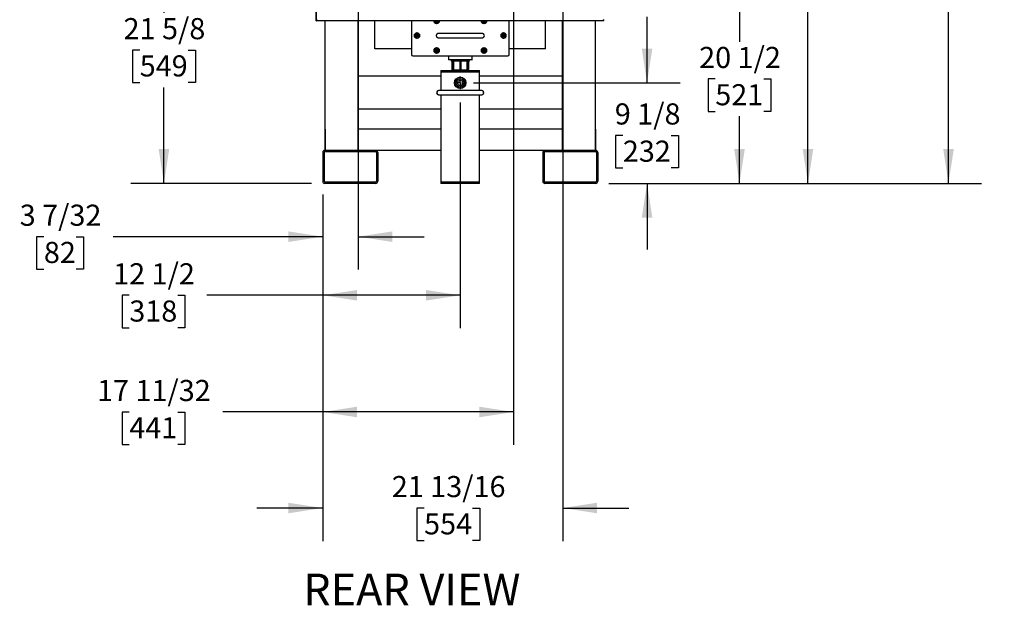
# Model space of a CAD drawing. Extents: x 0.8 to 15.8, y 1.2 to 10.5.
# Drawn here: x 1 to 4.8, y 2.7 to 4.9 of the extents above; entities that cross this region are included whole.
import ezdxf

# ---------------------------------------------------------------- set-up
doc = ezdxf.new("R2010")
doc.units = 0
doc.header["$MEASUREMENT"] = 0
doc.layers.get('0').update_dxf_attribs({"linetype": 'CONTINUOUS'})
doc.styles.add('SLDTEXTSTYLE0', font='TXT', dxfattribs={"width": 0.605})
doc.dimstyles.new('SLDDIMSTYLE1', dxfattribs={"dimtxt": 0.08, "dimasz": 0.13, "dimexe": 0, "dimexo": 0.0625, "dimgap": 0.02, "dimtad": 0, "dimtih": 1, "dimtoh": 1, "dimdec": 6, "dimlfac": 24, "dimrnd": 1e-09, "dimzin": 12, "dimdsep": 46, "dimlunit": 5, "dimtxsty": 'SLDTEXTSTYLE0', "dimsah": 1, "dimcen": 0.09, "dimadec": 0, "dimazin": 0, "dimtfac": 1, "dimtdec": 0, "dimtofl": 0, "dimtmove": 0, "dimatfit": 3, "dimfxl": 0, "dimfrac": 2, "dimtolj": 1, "dimtzin": 12, "dimarcsym": 0})
doc.dimstyles.new('SLDDIMSTYLE6', dxfattribs={"dimtxt": 0.08, "dimasz": 0.13, "dimexe": 0, "dimexo": 0.0625, "dimgap": 0.02, "dimtad": 0, "dimtih": 1, "dimtoh": 1, "dimdec": 6, "dimlfac": 24, "dimrnd": 1e-09, "dimzin": 12, "dimdsep": 46, "dimlunit": 5, "dimtxsty": 'SLDTEXTSTYLE0', "dimsah": 1, "dimcen": 0.09, "dimadec": 0, "dimazin": 0, "dimtfac": 1, "dimtdec": 0, "dimtmove": 0, "dimatfit": 0, "dimfxl": 0, "dimfrac": 2, "dimtolj": 1, "dimtzin": 12, "dimarcsym": 0})

# ---------------------------------------------------------------- blocks, each defined once
blk = doc.blocks.new('SW_NOTE_0_1')
at = {"color": 0, "linetype": 'Continuous', "insert": (0.4575, 0.1547), "char_height": 0.12, "attachment_point": 2, "style": 'SLDTEXTSTYLE0'}
blk.add_mtext('REAR VIEW', dxfattribs=at)
blk = doc.blocks.new('_D_18')
at = {"color": 7, "linetype": 'Continuous'}
for p, q in [((2.6969, 4.6029), (2.6969, 3.7468)), ((2.1761, 4.2536), (2.1761, 3.7468)), ((1.4436, 3.8717), (1.4161, 3.8717)), ((1.4161, 3.8717), (1.4161, 3.7489)), ((1.6269, 3.8717), (1.6544, 3.8717)), ((1.6544, 3.8717), (1.6544, 3.7489)), ((2.1761, 3.8718), (1.7369, 3.8718)), ((2.6969, 3.8718), (2.1761, 3.8718)), ((1.4161, 3.7489), (1.4436, 3.7489)), ((1.6544, 3.7489), (1.6269, 3.7489))]:
    blk.add_line(p, q, dxfattribs=at)
for points in [[(2.1761, 3.8718), (2.3061, 3.8518), (2.3061, 3.8918)], [(2.6969, 3.8718), (2.5669, 3.8918), (2.5669, 3.8518)]]:
    blk.add_solid(points, dxfattribs=at)
at = {"color": 7, "linetype": 'Continuous', "char_height": 0.08, "attachment_point": 1, "style": 'SLDTEXTSTYLE0'}
for s, insert in [('12 1/2', (1.3825, 3.9932)), ('318', (1.4436, 3.8521))]:
    blk.add_mtext(s, dxfattribs=dict(at, insert=insert))
blk = doc.blocks.new('_D_19')
at = {"color": 7, "linetype": 'Continuous'}
for p, q in [((3.4044, 4.6766), (3.4044, 4.9266)), ((2.7469, 4.6766), (3.5294, 4.6766)), ((3.3127, 4.4774), (3.2852, 4.4774)), ((3.2852, 4.4774), (3.2852, 4.3547)), ((3.4961, 4.4774), (3.5236, 4.4774)), ((3.5236, 4.4774), (3.5236, 4.3547)), ((3.2852, 4.3547), (3.3127, 4.3547)), ((3.5236, 4.3547), (3.4961, 4.3547)), ((3.2599, 4.2958), (3.5294, 4.2958)), ((3.4044, 4.2958), (3.4044, 4.0458))]:
    blk.add_line(p, q, dxfattribs=at)
for points in [[(3.4044, 4.6766), (3.4244, 4.8066), (3.3844, 4.8066)], [(3.4044, 4.2958), (3.3844, 4.1658), (3.4244, 4.1658)]]:
    blk.add_solid(points, dxfattribs=at)
at = {"color": 7, "linetype": 'Continuous', "char_height": 0.08, "attachment_point": 1, "style": 'SLDTEXTSTYLE0'}
for s, insert in [('9 1/8', (3.2822, 4.5989)), ('232', (3.3127, 4.4578))]:
    blk.add_mtext(s, dxfattribs=dict(at, insert=insert))
blk = doc.blocks.new('_D_20')
at = {"color": 7, "linetype": 'Continuous'}
for p, q in [((2.3101, 5.1463), (2.3101, 3.9689)), ((2.1761, 4.2536), (2.1761, 3.9689)), ((1.1202, 4.0938), (1.0927, 4.0938)), ((1.0927, 4.0938), (1.0927, 3.971)), ((1.2425, 4.0938), (1.27, 4.0938)), ((1.27, 4.0938), (1.27, 3.971)), ((2.1761, 4.0939), (1.383, 4.0939)), ((2.3101, 4.0939), (2.5601, 4.0939)), ((1.0927, 3.971), (1.1202, 3.971)), ((1.27, 3.971), (1.2425, 3.971))]:
    blk.add_line(p, q, dxfattribs=at)
for points in [[(2.1761, 4.0939), (2.0461, 4.1139), (2.0461, 4.0739)], [(2.3101, 4.0939), (2.4401, 4.0739), (2.4401, 4.1139)]]:
    blk.add_solid(points, dxfattribs=at)
at = {"color": 7, "linetype": 'Continuous', "char_height": 0.08, "attachment_point": 1, "style": 'SLDTEXTSTYLE0'}
for s, insert in [('3 7/32', (1.0286, 4.2152)), ('82', (1.1202, 4.0741))]:
    blk.add_mtext(s, dxfattribs=dict(at, insert=insert))
blk = doc.blocks.new('_D_22')
at = {"color": 7, "linetype": 'Continuous'}
for p, q in [((2.8991, 4.9682), (2.8991, 3.3046)), ((2.1761, 4.2536), (2.1761, 3.3046)), ((1.4436, 3.4295), (1.4161, 3.4295)), ((1.4161, 3.4295), (1.4161, 3.3068)), ((1.6269, 3.4295), (1.6544, 3.4295)), ((1.6544, 3.4295), (1.6544, 3.3068)), ((2.1761, 3.4296), (1.798, 3.4296)), ((2.8991, 3.4296), (2.1761, 3.4296)), ((1.4161, 3.3068), (1.4436, 3.3068)), ((1.6544, 3.3068), (1.6269, 3.3068))]:
    blk.add_line(p, q, dxfattribs=at)
for points in [[(2.1761, 3.4296), (2.3061, 3.4096), (2.3061, 3.4496)], [(2.8991, 3.4296), (2.7691, 3.4496), (2.7691, 3.4096)]]:
    blk.add_solid(points, dxfattribs=at)
at = {"color": 7, "linetype": 'Continuous', "char_height": 0.08, "attachment_point": 1, "style": 'SLDTEXTSTYLE0'}
for s, insert in [('17 11/32', (1.3214, 3.551)), ('441', (1.4436, 3.4099))]:
    blk.add_mtext(s, dxfattribs=dict(at, insert=insert))
blk = doc.blocks.new('_D_23')
at = {"color": 7, "linetype": 'Continuous'}
for p, q in [((3.0852, 6.1259), (3.0852, 2.9407)), ((2.1761, 4.2536), (2.1761, 2.9407)), ((2.1761, 3.0657), (1.9261, 3.0657)), ((2.56, 3.0656), (2.5325, 3.0656)), ((2.5325, 3.0656), (2.5325, 2.9428)), ((2.7433, 3.0656), (2.7708, 3.0656)), ((2.7708, 3.0656), (2.7708, 2.9428)), ((3.0852, 3.0657), (3.3352, 3.0657)), ((2.5325, 2.9428), (2.56, 2.9428)), ((2.7708, 2.9428), (2.7433, 2.9428))]:
    blk.add_line(p, q, dxfattribs=at)
for points in [[(2.1761, 3.0657), (2.0461, 3.0857), (2.0461, 3.0457)], [(3.0852, 3.0657), (3.2152, 3.0457), (3.2152, 3.0857)]]:
    blk.add_solid(points, dxfattribs=at)
at = {"color": 7, "linetype": 'Continuous', "char_height": 0.08, "attachment_point": 1, "style": 'SLDTEXTSTYLE0'}
for s, insert in [('21 13/16', (2.4377, 3.187)), ('554', (2.56, 3.0459))]:
    blk.add_mtext(s, dxfattribs=dict(at, insert=insert))
blk = doc.blocks.new('_D_24')
at = {"color": 7, "linetype": 'Continuous'}
for p, q in [((2.1851, 5.1963), (1.4498, 5.1963)), ((1.5748, 5.1963), (1.5748, 4.942)), ((1.4831, 4.8006), (1.4556, 4.8006)), ((1.4556, 4.8006), (1.4556, 4.6778)), ((1.6665, 4.8006), (1.694, 4.8006)), ((1.694, 4.8006), (1.694, 4.6778)), ((1.4556, 4.6778), (1.4831, 4.6778)), ((1.694, 4.6778), (1.6665, 4.6778)), ((1.5748, 4.2958), (1.5748, 4.6595)), ((2.1339, 4.2958), (1.4498, 4.2958))]:
    blk.add_line(p, q, dxfattribs=at)
for points in [[(1.5748, 5.1963), (1.5548, 5.0663), (1.5948, 5.0663)], [(1.5748, 4.2958), (1.5948, 4.4258), (1.5548, 4.4258)]]:
    blk.add_solid(points, dxfattribs=at)
at = {"color": 7, "linetype": 'Continuous', "char_height": 0.08, "attachment_point": 1, "style": 'SLDTEXTSTYLE0'}
for s, insert in [('21 5/8', (1.422, 4.9221)), ('549', (1.4831, 4.781))]:
    blk.add_mtext(s, dxfattribs=dict(at, insert=insert))
blk = doc.blocks.new('_D_25')
at = {"color": 7, "linetype": 'Continuous'}
for p, q in [((3.2102, 6.2509), (4.1388, 6.2509)), ((4.0138, 6.2509), (4.0138, 5.8033)), ((3.8916, 5.662), (3.8641, 5.662)), ((3.8641, 5.662), (3.8641, 5.5392)), ((4.136, 5.662), (4.1635, 5.662)), ((4.1635, 5.662), (4.1635, 5.5392)), ((3.8641, 5.5392), (3.8916, 5.5392)), ((4.0138, 4.2958), (4.0138, 5.5208)), ((4.1635, 5.5392), (4.136, 5.5392)), ((3.2599, 4.2958), (4.1388, 4.2958))]:
    blk.add_line(p, q, dxfattribs=at)
for points in [[(4.0138, 6.2509), (3.9938, 6.1209), (4.0338, 6.1209)], [(4.0138, 4.2958), (4.0338, 4.4258), (3.9938, 4.4258)]]:
    blk.add_solid(points, dxfattribs=at)
at = {"color": 7, "linetype": 'Continuous', "char_height": 0.08, "attachment_point": 1, "style": 'SLDTEXTSTYLE0'}
for s, insert in [('46 15/16', (3.7999, 5.7834)), ('1192', (3.8916, 5.6423))]:
    blk.add_mtext(s, dxfattribs=dict(at, insert=insert))
blk = doc.blocks.new('_D_26')
at = {"color": 7, "linetype": 'Continuous'}
for p, q in [((3.0809, 5.1499), (3.8795, 5.1499)), ((3.7545, 5.1499), (3.7545, 4.8327)), ((3.6628, 4.6914), (3.6353, 4.6914)), ((3.6353, 4.6914), (3.6353, 4.5686)), ((3.8462, 4.6914), (3.8737, 4.6914)), ((3.8737, 4.6914), (3.8737, 4.5686)), ((3.6353, 4.5686), (3.6628, 4.5686)), ((3.7545, 4.2958), (3.7545, 4.5503)), ((3.8737, 4.5686), (3.8462, 4.5686)), ((3.2599, 4.2958), (3.8795, 4.2958))]:
    blk.add_line(p, q, dxfattribs=at)
for points in [[(3.7545, 5.1499), (3.7345, 5.0199), (3.7745, 5.0199)], [(3.7545, 4.2958), (3.7745, 4.4258), (3.7345, 4.4258)]]:
    blk.add_solid(points, dxfattribs=at)
at = {"color": 7, "linetype": 'Continuous', "char_height": 0.08, "attachment_point": 1, "style": 'SLDTEXTSTYLE0'}
for s, insert in [('20 1/2', (3.6017, 4.8129)), ('521', (3.6628, 4.6717))]:
    blk.add_mtext(s, dxfattribs=dict(at, insert=insert))
blk = doc.blocks.new('_D_28')
at = {"color": 7, "linetype": 'Continuous'}
for p, q in [((3.0723, 7.0346), (4.671, 7.0346)), ((4.546, 7.0346), (4.546, 5.8033)), ((4.4238, 5.662), (4.3963, 5.662)), ((4.3963, 5.662), (4.3963, 5.5392)), ((4.6682, 5.662), (4.6957, 5.662)), ((4.6957, 5.662), (4.6957, 5.5392)), ((4.3963, 5.5392), (4.4238, 5.5392)), ((4.546, 4.2958), (4.546, 5.5208)), ((4.6957, 5.5392), (4.6682, 5.5392)), ((3.2599, 4.2958), (4.671, 4.2958))]:
    blk.add_line(p, q, dxfattribs=at)
for points in [[(4.546, 7.0346), (4.526, 6.9046), (4.566, 6.9046)], [(4.546, 4.2958), (4.566, 4.4258), (4.526, 4.4258)]]:
    blk.add_solid(points, dxfattribs=at)
at = {"color": 7, "linetype": 'Continuous', "char_height": 0.08, "attachment_point": 1, "style": 'SLDTEXTSTYLE0'}
for s, insert in [('65 23/32', (4.3321, 5.7834)), ('1670', (4.4238, 5.6423))]:
    blk.add_mtext(s, dxfattribs=dict(at, insert=insert))
blk = doc.blocks.new('SW_CENTERMARKSYMBOL_2')
at = {"color": 0, "linetype": 'Continuous'}
for p, q in [((-0.0042, 0), (-0.0237, 0)), ((0, 0), (-0.0021, 0)), ((0, 0.0042), (0, 0.0237)), ((0, 0), (0, 0.0021)), ((0, 0), (0, -0.0021)), ((0, 0), (0.0021, 0)), ((0.0042, 0), (0.0237, 0)), ((0, -0.0042), (0, -0.0237))]:
    blk.add_line(p, q, dxfattribs=at)

msp = doc.modelspace()

# ---------------------------------------------------------------- linework, layer by layer
at = {"color": 7, "linetype": 'Continuous'}
for p, q in [((2.15104215, 4.9147527), (2.15104215, 6.129752)), ((2.15254215, 4.9147527), (2.15254215, 6.129752)), ((2.15104215, 4.9122527), (2.15104215, 4.9147527)), ((2.15254215, 4.9122527), (2.15104215, 4.9122527)), ((2.15254215, 4.9159481), (2.15533382, 4.9159481)), ((2.15254215, 4.9147527), (2.15254215, 4.9122527)), ((2.15404215, 4.91315643), (2.15254215, 4.91315643)), ((2.17020882, 4.9122527), (2.15383382, 4.9122527)), ((2.15404215, 4.91315643), (2.15404215, 4.9159481)), ((2.15533382, 4.9137527), (2.15404215, 4.9137527)), ((2.15533382, 4.91315643), (2.15533382, 4.9159481)), ((2.15533382, 4.91315643), (3.23850049, 4.91315643)), ((2.17270882, 4.9122527), (2.17020882, 4.9122527)), ((2.17270882, 4.91315643), (2.17270882, 4.9122527)), ((2.18525049, 4.42078546), (2.18525049, 4.91315643)), ((2.31025049, 4.42078546), (2.31025049, 4.91315643)), ((2.32759774, 4.91315643), (2.32780257, 4.91303336)), ((2.32780257, 4.91303336), (2.33170882, 4.91303336)), ((2.33170882, 4.91303336), (2.33561507, 4.91303336)), ((2.33561507, 4.91303336), (2.3358199, 4.91315643)), ((2.37400049, 4.80586477), (2.37400049, 4.91315643)), ((2.42370935, 4.91315643), (2.4242609, 4.91282503)), ((2.4242609, 4.91282503), (2.42816715, 4.91282503)), ((2.42816715, 4.91282503), (2.4320734, 4.91282503)), ((2.4320734, 4.91282503), (2.43262496, 4.91315643)), ((2.51233382, 4.91315643), (2.51233382, 4.7840731)), ((2.5986359, 4.9115731), (2.5986359, 4.91315643)), ((2.5986359, 4.90631079), (2.5986359, 4.9115731)), ((2.6031932, 4.90367964), (2.5986359, 4.90631079)), ((2.60183714, 4.9115731), (2.60205305, 4.91315643)), ((2.60775049, 4.90104849), (2.6031932, 4.90367964)), ((2.61230778, 4.90367964), (2.60775049, 4.90104849)), ((2.61686507, 4.90631079), (2.61230778, 4.90367964)), ((2.61686507, 4.91315643), (2.61686507, 4.9115731)), ((2.61686507, 4.9115731), (2.61686507, 4.90631079)), ((2.77780257, 4.9115731), (2.77780257, 4.91315643)), ((2.77780257, 4.90631079), (2.77780257, 4.9115731)), ((2.78235986, 4.90367964), (2.77780257, 4.90631079)), ((2.7810038, 4.9115731), (2.78121972, 4.91315643)), ((2.78691715, 4.90104849), (2.78235986, 4.90367964)), ((2.79147445, 4.90367964), (2.78691715, 4.90104849)), ((2.79603174, 4.90631079), (2.79147445, 4.90367964)), ((2.79603174, 4.91315643), (2.79603174, 4.9115731)), ((2.79603174, 4.9115731), (2.79603174, 4.90631079)), ((2.88191715, 4.7840731), (2.88191715, 4.91315643)), ((3.01983382, 4.80586477), (3.01983382, 4.91315643)), ((3.05801441, 4.91315643), (3.05821924, 4.91303336)), ((3.05821924, 4.91303336), (3.06212549, 4.91303336)), ((3.06212549, 4.91303336), (3.06603174, 4.91303336)), ((3.06603174, 4.91303336), (3.06623656, 4.91315643)), ((3.08358382, 4.42078546), (3.08358382, 4.91315643)), ((3.20858382, 4.42078546), (3.20858382, 4.91315643)), ((3.23850049, 4.9159481), (3.23850049, 4.91315643)), ((3.23850049, 4.9159481), (3.24129215, 4.9159481)), ((3.23979215, 4.9159481), (3.23979215, 4.91315643)), ((3.23979215, 4.91315643), (3.24129215, 4.91315643)), ((3.24129215, 4.9159481), (3.24129215, 4.91623977)), ((3.24129215, 4.91315643), (3.24129215, 4.9159481)), ((2.52405257, 4.86100207), (2.52860986, 4.86363323)), ((2.52405257, 4.85573977), (2.52405257, 4.86100207)), ((2.52405257, 4.85047746), (2.52405257, 4.85573977)), ((2.52860986, 4.84784631), (2.52405257, 4.85047746)), ((2.52860986, 4.86363323), (2.53316715, 4.86626438)), ((2.53316715, 4.84521515), (2.52860986, 4.84784631)), ((2.53316715, 4.86626438), (2.53772445, 4.86363323)), ((2.53772445, 4.84784631), (2.53316715, 4.84521515)), ((2.53772445, 4.86363323), (2.54228174, 4.86100207)), ((2.54228174, 4.85047746), (2.53772445, 4.84784631)), ((2.54228174, 4.86100207), (2.54228174, 4.85573977)), ((2.54228174, 4.85573977), (2.54228174, 4.85047746)), ((2.63983382, 4.86355227), (2.61379215, 4.86355227)), ((2.61379215, 4.84792727), (2.63983382, 4.84792727)), ((2.75441715, 4.86355227), (2.63983382, 4.86355227)), ((2.63983382, 4.84792727), (2.75441715, 4.84792727)), ((2.78045882, 4.86355227), (2.75441715, 4.86355227)), ((2.75441715, 4.84792727), (2.78045882, 4.84792727)), ((2.85196924, 4.86100207), (2.85652653, 4.86363323)), ((2.85196924, 4.85573977), (2.85196924, 4.86100207)), ((2.85196924, 4.85047746), (2.85196924, 4.85573977)), ((2.85652653, 4.84784631), (2.85196924, 4.85047746)), ((2.85652653, 4.86363323), (2.86108382, 4.86626438)), ((2.86108382, 4.84521515), (2.85652653, 4.84784631)), ((2.86108382, 4.86626438), (2.86564111, 4.86363323)), ((2.86564111, 4.84784631), (2.86108382, 4.84521515)), ((2.86564111, 4.86363323), (2.8701984, 4.86100207)), ((2.8701984, 4.85047746), (2.86564111, 4.84784631)), ((2.8701984, 4.86100207), (2.8701984, 4.85573977)), ((2.8701984, 4.85573977), (2.8701984, 4.85047746)), ((2.51233382, 4.80586477), (2.37400049, 4.80586477)), ((2.51754215, 4.77886477), (2.87670882, 4.77886477)), ((2.5986359, 4.80475207), (2.6031932, 4.80738323)), ((2.5986359, 4.79948977), (2.5986359, 4.80475207)), ((2.5986359, 4.79422746), (2.5986359, 4.79948977)), ((2.6031932, 4.79159631), (2.5986359, 4.79422746)), ((2.6031932, 4.80738323), (2.60775049, 4.81001438)), ((2.60775049, 4.78896515), (2.6031932, 4.79159631)), ((2.60775049, 4.81001438), (2.61230778, 4.80738323)), ((2.61230778, 4.79159631), (2.60775049, 4.78896515)), ((2.61230778, 4.80738323), (2.61686507, 4.80475207)), ((2.61686507, 4.79422746), (2.61230778, 4.79159631)), ((2.61686507, 4.80475207), (2.61686507, 4.79948977)), ((2.61686507, 4.79948977), (2.61686507, 4.79422746)), ((2.65212549, 4.77886477), (2.65212549, 4.7648231)), ((2.74170882, 4.7648231), (2.74170882, 4.77886477)), ((2.77780257, 4.80475207), (2.78235986, 4.80738323)), ((2.77780257, 4.79948977), (2.77780257, 4.80475207)), ((2.77780257, 4.79422746), (2.77780257, 4.79948977)), ((2.78235986, 4.79159631), (2.77780257, 4.79422746)), ((2.78235986, 4.80738323), (2.78691715, 4.81001438)), ((2.78691715, 4.78896515), (2.78235986, 4.79159631)), ((2.78691715, 4.81001438), (2.79147445, 4.80738323)), ((2.79147445, 4.79159631), (2.78691715, 4.78896515)), ((2.79147445, 4.80738323), (2.79603174, 4.80475207)), ((2.79603174, 4.79422746), (2.79147445, 4.79159631)), ((2.79603174, 4.80475207), (2.79603174, 4.79948977)), ((2.79603174, 4.79948977), (2.79603174, 4.79422746)), ((3.01983382, 4.80586477), (2.88191715, 4.80586477)), ((2.69691715, 4.7641981), (2.65275049, 4.7641981)), ((2.6625196, 4.7641981), (2.66234485, 4.75858546)), ((2.73148946, 4.75858546), (2.66234485, 4.75858546)), ((2.66529215, 4.75858546), (2.66529215, 4.72733546)), ((2.66615678, 4.75650213), (2.66615678, 4.72733546)), ((2.66824863, 4.75650213), (2.66615678, 4.75650213)), ((2.66824863, 4.75650213), (2.66824863, 4.72733546)), ((2.67161134, 4.75650213), (2.66824863, 4.75650213)), ((2.67161134, 4.75650213), (2.67161134, 4.72733546)), ((2.69510556, 4.75650213), (2.69510556, 4.72733546)), ((2.69872875, 4.75650213), (2.69510556, 4.75650213)), ((2.74108382, 4.7641981), (2.69691715, 4.7641981)), ((2.69872875, 4.75650213), (2.69872875, 4.72733546)), ((2.72222297, 4.75650213), (2.72222297, 4.72733546)), ((2.72558568, 4.75650213), (2.72222297, 4.75650213)), ((2.72558568, 4.75650213), (2.72558568, 4.72733546)), ((2.72767753, 4.75650213), (2.72558568, 4.75650213)), ((2.72767753, 4.75650213), (2.72767753, 4.72733546)), ((2.72854215, 4.72733546), (2.72854215, 4.75858546)), ((2.73148946, 4.75858546), (2.73131471, 4.7641981)), ((2.31025049, 4.70203546), (2.31025049, 4.57703546)), ((2.62400049, 4.70203546), (2.31025049, 4.70203546)), ((2.62525049, 4.7241188), (2.62400049, 4.7228688)), ((2.62400049, 4.7228688), (2.62400049, 4.7203688)), ((2.62400049, 4.7228688), (2.69691715, 4.7228688)), ((2.62400049, 4.7203688), (2.62608382, 4.71828546)), ((2.62400049, 4.7203688), (2.69691715, 4.7203688)), ((2.62400049, 4.71828546), (2.62400049, 4.64734796)), ((2.62400049, 4.71828546), (2.69691715, 4.71828546)), ((2.62525049, 4.7241188), (2.69691715, 4.7241188)), ((2.66824863, 4.72733546), (2.66615678, 4.72733546)), ((2.72645882, 4.72525213), (2.66737549, 4.72525213)), ((2.67161134, 4.72733546), (2.66824863, 4.72733546)), ((2.67087549, 4.72525213), (2.67127516, 4.7241188)), ((2.69872875, 4.72733546), (2.69510556, 4.72733546)), ((2.69691715, 4.7241188), (2.76858382, 4.7241188)), ((2.69691715, 4.7228688), (2.76983382, 4.7228688)), ((2.69691715, 4.7203688), (2.76983382, 4.7203688)), ((2.69691715, 4.71828546), (2.76983382, 4.71828546)), ((2.72558568, 4.72733546), (2.72222297, 4.72733546)), ((2.72255915, 4.7241188), (2.72295882, 4.72525213)), ((2.72767753, 4.72733546), (2.72558568, 4.72733546)), ((2.76775049, 4.71828546), (2.76983382, 4.7203688)), ((2.76983382, 4.7228688), (2.76858382, 4.7241188)), ((2.76983382, 4.7203688), (2.76983382, 4.7228688)), ((2.76983382, 4.64734796), (2.76983382, 4.71828546)), ((3.08358382, 4.70203546), (2.76983382, 4.70203546)), ((3.08358382, 4.70203546), (3.08358382, 4.57703546)), ((2.67755757, 4.6853806), (2.67885022, 4.68408795)), ((2.67885022, 4.66914964), (2.67755757, 4.667857)), ((2.68179054, 4.68900378), (2.67964942, 4.68900378)), ((2.67964942, 4.66423381), (2.68179054, 4.66423381)), ((2.69510556, 4.69779143), (2.69510556, 4.69608468)), ((2.69872875, 4.69608468), (2.69872875, 4.69779143)), ((2.71418489, 4.68900378), (2.71204377, 4.68900378)), ((2.71204377, 4.66423381), (2.71418489, 4.66423381)), ((2.71498409, 4.68408795), (2.71627673, 4.6853806)), ((2.71627673, 4.667857), (2.71498409, 4.66914964)), ((2.77764632, 4.64734796), (2.61618799, 4.64734796)), ((2.61618799, 4.63172296), (2.77764632, 4.63172296)), ((2.62400049, 4.63172296), (2.62400049, 4.3016188)), ((2.69510556, 4.65715291), (2.69510556, 4.65544616)), ((2.69872875, 4.65544616), (2.69872875, 4.65715291)), ((2.76983382, 4.3016188), (2.76983382, 4.63172296)), ((2.62400049, 4.57703546), (2.31025049, 4.57703546)), ((3.08358382, 4.57703546), (2.76983382, 4.57703546)), ((2.18525049, 4.50078546), (2.1851984, 4.50078546)), ((2.1851984, 4.50078546), (2.1851984, 4.42078546)), ((2.62400049, 4.50078546), (2.31025049, 4.50078546)), ((3.08358382, 4.50078546), (2.76983382, 4.50078546)), ((3.2086359, 4.50078546), (3.20858382, 4.50078546)), ((3.2086359, 4.50078546), (3.2086359, 4.42078546)), ((2.17608382, 4.41297296), (2.17608382, 4.30359796)), ((2.18129215, 4.41297296), (2.18129215, 4.30359796)), ((2.37660465, 4.42078546), (2.18389632, 4.42078546)), ((2.37660465, 4.41557713), (2.18389632, 4.41557713)), ((2.62400049, 4.42078546), (2.37660465, 4.42078546)), ((2.37920882, 4.41297296), (2.37920882, 4.30359796)), ((2.38441715, 4.41297296), (2.38441715, 4.30359796)), ((3.01722965, 4.42078546), (2.76983382, 4.42078546)), ((3.00941715, 4.41297296), (3.00941715, 4.30359796)), ((3.01462549, 4.41297296), (3.01462549, 4.30359796)), ((3.20993799, 4.42078546), (3.01722965, 4.42078546)), ((3.20993799, 4.41557713), (3.01722965, 4.41557713)), ((3.21254215, 4.41297296), (3.21254215, 4.30359796)), ((3.21775049, 4.41297296), (3.21775049, 4.30359796)), ((2.37660465, 4.3009938), (2.18389632, 4.3009938)), ((2.37660465, 4.29578546), (2.18389632, 4.29578546)), ((2.62608382, 4.3016188), (2.62400049, 4.29953546)), ((2.62400049, 4.3016188), (2.69691715, 4.3016188)), ((2.62400049, 4.29953546), (2.62400049, 4.29703546)), ((2.69691715, 4.29953546), (2.62400049, 4.29953546)), ((2.62400049, 4.29703546), (2.62525049, 4.29578546)), ((2.69691715, 4.29703546), (2.62400049, 4.29703546)), ((2.69691715, 4.29578546), (2.62525049, 4.29578546)), ((2.69691715, 4.3016188), (2.76983382, 4.3016188)), ((2.76983382, 4.29953546), (2.69691715, 4.29953546)), ((2.76983382, 4.29703546), (2.69691715, 4.29703546)), ((2.76858382, 4.29578546), (2.69691715, 4.29578546)), ((2.76983382, 4.29953546), (2.76775049, 4.3016188)), ((2.76858382, 4.29578546), (2.76983382, 4.29703546)), ((2.76983382, 4.29703546), (2.76983382, 4.29953546)), ((3.20993799, 4.3009938), (3.01722965, 4.3009938)), ((3.20993799, 4.29578546), (3.01722965, 4.29578546))]:
    msp.add_line(p, q, dxfattribs=at)
at = {"color": 7, "linetype": 'Continuous', "flags": 128}
for points in [[(2.5986359, 4.9115731), (2.59871388, 4.91276279), (2.59877448, 4.91315643)], [(2.61672649, 4.91315643), (2.61678709, 4.91276279), (2.61686507, 4.9115731)], [(2.77780257, 4.9115731), (2.77788055, 4.91276279), (2.77794115, 4.91315643)], [(2.79589316, 4.91315643), (2.79595376, 4.91276279), (2.79603174, 4.9115731)]]:
    msp.add_lwpolyline(points, dxfattribs=at)
at = {"color": 7, "linetype": 'Continuous'}
for centre, radius in [((2.60775049, 4.9115731), 0.00104167), ((2.78691715, 4.9115731), 0.00104167), ((2.53316715, 4.85573977), 0.00591335), ((2.53316715, 4.85573977), 0.00520833), ((2.53316715, 4.85573977), 0.00479167), ((2.53316715, 4.85573977), 0.00104167), ((2.86108382, 4.85573977), 0.00591335), ((2.86108382, 4.85573977), 0.00520833), ((2.86108382, 4.85573977), 0.00479167), ((2.86108382, 4.85573977), 0.00104167), ((2.60775049, 4.79948977), 0.00591335), ((2.60775049, 4.79948977), 0.00520833), ((2.60775049, 4.79948977), 0.00479167), ((2.60775049, 4.79948977), 0.00104167), ((2.78691715, 4.79948977), 0.00591335), ((2.78691715, 4.79948977), 0.00520833), ((2.78691715, 4.79948977), 0.00479167), ((2.78691715, 4.79948977), 0.00104167), ((2.69691715, 4.6766188), 0.02165641), ((2.69691715, 4.6766188), 0.015625), ((2.69691715, 4.6766188), 0.01041667)]:
    msp.add_circle(centre, radius, dxfattribs=at)
for centre, radius, start, end in [((2.15383382, 4.91504437), 0.00279167, 242.43939689, 270), ((2.60775049, 4.9115731), 0.0101875, 171.05888939, 204.99784399), ((2.60775049, 4.9115731), 0.00911458, 180, 240), ((2.60775049, 4.9115731), 0.0101875, 215.55802721, 265.15609925), ((2.60775049, 4.9115731), 0.00591335, 180, 15.53076633), ((2.60775049, 4.9115731), 0.00520833, 162.30198837, 17.69801163), ((2.60775049, 4.9115731), 0.00479167, 160.70483286, 19.29516714), ((2.60775049, 4.9115731), 0.00911458, 240, 300), ((2.60775049, 4.9115731), 0.0101875, 274.27086736, 324.63329223), ((2.60775049, 4.9115731), 0.00911458, 300, 0), ((2.60775049, 4.9115731), 0.0101875, 335.01278301, 8.94111061), ((2.78691715, 4.9115731), 0.0101875, 171.05888939, 204.99784399), ((2.78691715, 4.9115731), 0.00911458, 180, 240), ((2.78691715, 4.9115731), 0.0101875, 215.55802721, 265.15609925), ((2.78691715, 4.9115731), 0.00591335, 180, 15.53076633), ((2.78691715, 4.9115731), 0.00520833, 162.30198837, 17.69801163), ((2.78691715, 4.9115731), 0.00479167, 160.70483286, 19.29516714), ((2.78691715, 4.9115731), 0.00911458, 240, 300), ((2.78691715, 4.9115731), 0.0101875, 274.27086736, 324.63329223), ((2.78691715, 4.9115731), 0.00911458, 300, 0), ((2.78691715, 4.9115731), 0.0101875, 335.01278301, 8.94111061), ((2.53316715, 4.85573977), 0.0101875, 155.01278301, 204.56215856), ((2.53316715, 4.85573977), 0.00911458, 120, 180), ((2.53316715, 4.85573977), 0.00911458, 180, 240), ((2.53316715, 4.85573977), 0.0101875, 214.9129552, 266.21767446), ((2.53316715, 4.85573977), 0.0101875, 94.27086736, 144.63329223), ((2.53316715, 4.85573977), 0.00911458, 60, 120), ((2.53316715, 4.85573977), 0.00911458, 240, 300), ((2.53316715, 4.85573977), 0.0101875, 35.55802721, 85.15609925), ((2.53316715, 4.85573977), 0.0101875, 275.91071023, 324.10395141), ((2.53316715, 4.85573977), 0.00911458, 0, 60), ((2.53316715, 4.85573977), 0.00911458, 300, 0), ((2.53316715, 4.85573977), 0.0101875, 333.66768051, 25.55922927), ((2.61379215, 4.85573977), 0.00802083, 76.91264734, 283.08735266), ((2.61379215, 4.85573977), 0.0078125, 90, 270), ((2.78045882, 4.85573977), 0.00802083, 0, 103.08735266), ((2.78045882, 4.85573977), 0.00802083, 256.91264734, 0), ((2.78045882, 4.85573977), 0.0078125, 270, 90), ((2.86108382, 4.85573977), 0.0101875, 155.01278301, 204.38257294), ((2.86108382, 4.85573977), 0.00911458, 120, 180), ((2.86108382, 4.85573977), 0.00911458, 180, 240), ((2.86108382, 4.85573977), 0.0101875, 214.9129552, 266.21767446), ((2.86108382, 4.85573977), 0.0101875, 94.27086736, 144.63329223), ((2.86108382, 4.85573977), 0.00911458, 60, 120), ((2.86108382, 4.85573977), 0.00911458, 240, 300), ((2.86108382, 4.85573977), 0.0101875, 35.55802721, 85.15609925), ((2.86108382, 4.85573977), 0.0101875, 275.91071023, 324.10395141), ((2.86108382, 4.85573977), 0.00911458, 0, 60), ((2.86108382, 4.85573977), 0.00911458, 300, 0), ((2.86108382, 4.85573977), 0.0101875, 333.66768051, 24.99784399), ((2.51754215, 4.7840731), 0.00520833, 180, 270), ((2.60775049, 4.79948977), 0.0101875, 153.66768051, 204.99784399), ((2.60775049, 4.79948977), 0.00911458, 120, 180), ((2.60775049, 4.79948977), 0.00911458, 180, 240), ((2.60775049, 4.79948977), 0.0101875, 215.55802721, 265.15609925), ((2.60775049, 4.79948977), 0.0101875, 95.91071023, 144.10395141), ((2.60775049, 4.79948977), 0.00911458, 60, 120), ((2.60775049, 4.79948977), 0.00911458, 240, 300), ((2.60775049, 4.79948977), 0.0101875, 34.9129552, 86.21767446), ((2.60775049, 4.79948977), 0.0101875, 274.27086736, 324.63329223), ((2.60775049, 4.79948977), 0.00911458, 0, 60), ((2.60775049, 4.79948977), 0.00911458, 300, 0), ((2.60775049, 4.79948977), 0.0101875, 335.01278301, 24.38257294), ((2.78691715, 4.79948977), 0.0101875, 153.66768051, 204.99784399), ((2.78691715, 4.79948977), 0.00911458, 120, 180), ((2.78691715, 4.79948977), 0.00911458, 180, 240), ((2.78691715, 4.79948977), 0.0101875, 215.55802721, 265.15609925), ((2.78691715, 4.79948977), 0.0101875, 95.91071023, 144.10395141), ((2.78691715, 4.79948977), 0.00911458, 60, 120), ((2.78691715, 4.79948977), 0.00911458, 240, 300), ((2.78691715, 4.79948977), 0.0101875, 34.9129552, 86.21767446), ((2.78691715, 4.79948977), 0.0101875, 274.27086736, 324.63329223), ((2.78691715, 4.79948977), 0.00911458, 0, 60), ((2.78691715, 4.79948977), 0.00911458, 300, 0), ((2.78691715, 4.79948977), 0.0101875, 335.01278301, 24.38257294), ((2.87670882, 4.7840731), 0.00520833, 270, 0), ((2.65275049, 4.7648231), 0.000625, 180, 270), ((2.74108382, 4.7648231), 0.000625, 270, 0), ((2.66737549, 4.72733546), 0.00208333, 180, 270), ((2.72645882, 4.72733546), 0.00208333, 270, 0), ((2.69691715, 4.6766188), 0.01955, 157.53902774, 202.46097226), ((2.69691715, 4.6766188), 0.02125, 144.35065743, 155.64934257), ((2.69691715, 4.6766188), 0.02125, 204.35065743, 215.64934257), ((2.69691715, 4.6766188), 0.01955, 140.6909386, 157.53902774), ((2.69691715, 4.6766188), 0.01955, 202.46097226, 219.3090614), ((2.69691715, 4.6766188), 0.01955, 95.31692199, 140.6909386), ((2.69691715, 4.6766188), 0.01955, 219.3090614, 264.68307801), ((2.69691715, 4.6766188), 0.02125, 85.10951321, 94.89048679), ((2.69691715, 4.6766188), 0.01955, 84.68307801, 95.31692199), ((2.69691715, 4.6766188), 0.01955, 39.3090614, 84.68307801), ((2.69691715, 4.6766188), 0.01955, 275.31692199, 320.6909386), ((2.69691715, 4.6766188), 0.01955, 22.46097226, 39.3090614), ((2.69691715, 4.6766188), 0.01955, 320.6909386, 337.53902774), ((2.69691715, 4.6766188), 0.02125, 24.35065743, 35.64934257), ((2.69691715, 4.6766188), 0.02125, 324.35065743, 335.64934257), ((2.69691715, 4.6766188), 0.01955, 337.53902774, 22.46097226), ((2.61608382, 4.63953546), 0.00854167, 66.1538243, 293.8461757), ((2.61618799, 4.63953546), 0.0078125, 90, 270), ((2.69691715, 4.6766188), 0.01955, 264.68307801, 275.31692199), ((2.69691715, 4.6766188), 0.02125, 265.10951321, 274.89048679), ((2.77775049, 4.63953546), 0.00854167, 0, 113.8461757), ((2.77775049, 4.63953546), 0.00854167, 246.1538243, 0), ((2.77764632, 4.63953546), 0.0078125, 270, 90), ((2.18389632, 4.41297296), 0.0078125, 90, 180), ((2.18389632, 4.41297296), 0.00260417, 90, 180), ((2.37660465, 4.41297296), 0.0078125, 0, 90), ((2.37660465, 4.41297296), 0.00260417, 0, 90), ((3.01722965, 4.41297296), 0.0078125, 90, 180), ((3.01722965, 4.41297296), 0.00260417, 90, 180), ((3.20993799, 4.41297296), 0.0078125, 0, 90), ((3.20993799, 4.41297296), 0.00260417, 0, 90), ((2.18389632, 4.30359796), 0.0078125, 180, 270), ((2.18389632, 4.30359796), 0.00260417, 180, 270), ((2.37660465, 4.30359796), 0.00260417, 270, 0), ((2.37660465, 4.30359796), 0.0078125, 270, 0), ((3.01722965, 4.30359796), 0.0078125, 180, 270), ((3.01722965, 4.30359796), 0.00260417, 180, 270), ((3.20993799, 4.30359796), 0.00260417, 270, 0), ((3.20993799, 4.30359796), 0.0078125, 270, 0)]:
    msp.add_arc(centre, radius, start, end, dxfattribs=at)

# ---------------------------------------------------------------- block references
for name, p in [('SW_CENTERMARKSYMBOL_2', (2.69691715, 4.6766188)), ('SW_NOTE_0_1', (2.05602894, 2.66237508))]:
    msp.add_blockref(name, p, dxfattribs=at)

# ---------------------------------------------------------------- dimensions: what is measured, and where the dimension line sits
for base, p1, p2, dimstyle, picture, middle in [((4.5460154, 4.29578546), (3.02231722, 7.03459836), (3.20993799, 4.29578546), 'SLDDIMSTYLE1', '_D_28', (4.5460154, 5.66207157)), ((4.01379589, 6.2508768), (3.20993799, 4.29578546), (3.1601984, 6.2508768), 'SLDDIMSTYLE1', '_D_25', (4.01379589, 5.66207157)), ((1.57480247, 5.19629347), (2.18389632, 4.29578546), (2.23507952, 5.19629347), 'SLDDIMSTYLE1', '_D_24', (1.57480247, 4.80072977)), ((3.75451163, 5.14992667), (3.20993799, 4.29578546), (3.03085035, 5.14992667), 'SLDDIMSTYLE1', '_D_26', (3.75451163, 4.69150896)), ((3.40441174, 4.6766188), (3.20993799, 4.29578546), (2.69691715, 4.6766188), 'SLDDIMSTYLE6', '_D_19', (3.40441174, 4.4775427))]:
    dim = msp.add_linear_dim(base=base, p1=p1, p2=p2, angle=90, dimstyle=dimstyle, dxfattribs=at)
    dim.commit()
    dim.dimension.update_dxf_attribs({"geometry": picture, "text_midpoint": middle, "dimtype": 160})
for base, p2, dimstyle, picture, middle in [((3.0851984, 3.06569711), (3.0851984, 6.1758768), 'SLDDIMSTYLE6', '_D_23', (2.65162537, 3.06569711)), ((2.31007952, 4.09387226), (2.31007952, 5.19629347), 'SLDDIMSTYLE6', '_D_20', (1.18134217, 4.09387226)), ((2.89911077, 3.42964373), (2.89911077, 5.01818708), 'SLDDIMSTYLE1', '_D_22', (1.53528321, 3.42964373)), ((2.69691715, 3.87182179), (2.69691715, 4.65287906), 'SLDDIMSTYLE1', '_D_18', (1.53528321, 3.87182179))]:
    dim = msp.add_linear_dim(base=base, p1=(2.17608382, 4.30359796), p2=p2, dimstyle=dimstyle, dxfattribs=at)
    dim.commit()
    dim.dimension.update_dxf_attribs({"geometry": picture, "text_midpoint": middle, "dimtype": 160})

doc.saveas('drawing.dxf')
